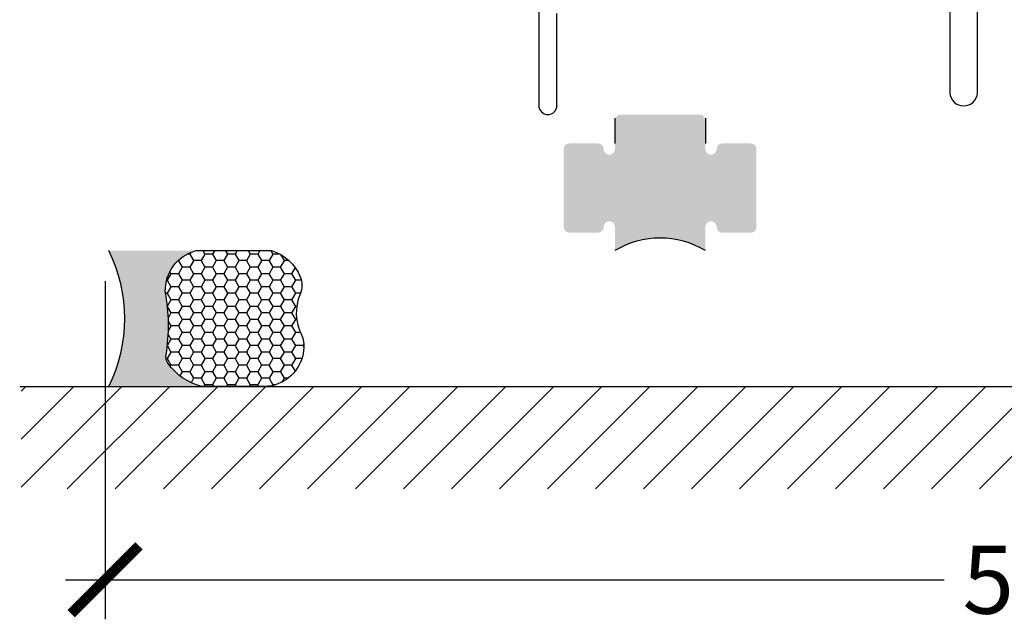
# Model space of a CAD drawing. Units: inches. Extents: x 0 to 108, y -4 to 43.
# Drawn here: x 8 to 11, y 23 to 25 of the extents above; entities that cross this region are included whole.
import ezdxf
from ezdxf import colors
from ezdxf.entities.mleader import LeaderData, LeaderLine
from ezdxf.math import Vec2, Vec3

# ---------------------------------------------------------------- set-up
doc = ezdxf.new("R2010")
doc.units = ezdxf.units.IN
doc.header["$LTSCALE"] = 0.5
doc.header["$MEASUREMENT"] = 0
for name, color, linetype in [('Arcadia-Dim', 4, 'Continuous'), ('Arcadia-Profile', 5, 'Continuous'), ('Arcadia-Shade', 8, 'Continuous'), ('Arcadia-Text', 3, 'Continuous')]:
    doc.layers.add(name, color=color, linetype=linetype)
doc.styles.get("Standard").update_dxf_attribs({"font": 'ARIALN.TTF'})
doc.dimstyles.new('Arcadia-2', dxfattribs={"dimscale": 2, "dimtxt": 0.0938, "dimasz": 0.0938, "dimexe": 0.0546, "dimexo": 0.0469, "dimgap": 0.0469, "dimtad": 0, "dimtih": 1, "dimdec": 4, "dimrnd": 0.0625, "dimzin": 3, "dimdsep": 46, "dimlunit": 4, "dimtxsty": 'Standard', "dimblk": 'ARCHTICK', "dimcen": 0.0469, "dimdle": 0.0546, "dimclrd": 256, "dimclre": 256, "dimclrt": 256, "dimadec": 0, "dimazin": 0, "dimtfac": 0.75, "dimtix": 1, "dimtmove": 2, "dimatfit": 3, "dimfxl": 1, "dimtolj": 1, "dimtzin": 3, "dimlwd": -3, "dimlwe": -3, "dimarcsym": 0})

# ---------------------------------------------------------------- blocks, each defined once
blk = doc.blocks.new('_ArchTick')
at = {"color": 0, "linetype": 'ByBlock', "lineweight": -3, "const_width": 0.15}
blk.add_lwpolyline([(-0.5, -0.5), (0.5, 0.5)], dxfattribs=at)
blk = doc.blocks.new('*D57')
at = {"layer": 'Arcadia-Dim', "lineweight": -3, "transparency": 16777216}
for p, q in [((8.422314869072776, 24.30078745955706), (8.422314869072776, 23.36655619616652)), ((13.4224058690728, 24.30078745955706), (13.4224058690728, 23.36655619616652)), ((8.313114869072777, 23.47575619616652), (10.74000702664441, 23.47575619616652)), ((13.5316058690728, 23.47575619616652), (11.10471371150117, 23.47575619616652))]:
    blk.add_line(p, q, dxfattribs=at)
at = {"layer": 'Defpoints', "color": 0, "lineweight": -3, "transparency": 16777216}
for p in [(8.422314869072776, 24.39458745955707), (13.4224058690728, 24.39458745955707), (8.422314869072776, 23.47575619616652)]:
    blk.add_point(p, dxfattribs=at)
at = {"layer": 'Arcadia-Dim', "lineweight": -3, "transparency": 16777216, "xscale": 0.1876, "yscale": 0.1876, "zscale": 0.1876, "rotation": 180}
blk.add_blockref('_ArchTick', (8.422314869072776, 23.47575619616652), dxfattribs=at)
at = {"layer": 'Arcadia-Dim', "lineweight": -3, "transparency": 16777216, "xscale": 0.1876, "yscale": 0.1876, "zscale": 0.1876}
blk.add_blockref('_ArchTick', (13.4224058690728, 23.47575619616652), dxfattribs=at)
at = {"layer": 'Arcadia-Dim', "transparency": 16777216, "insert": (10.92236036907279, 23.47575619616652), "char_height": 0.1876, "attachment_point": 5}
blk.add_mtext('\\A1;5"', dxfattribs=at)
blk = doc.blocks.new('*U138')
at = {"layer": 'Arcadia-Profile'}
h = blk.add_hatch(color=256, dxfattribs=at)
edge = h.paths.add_edge_path()
edge.add_line((-2.127927463862888e-16, 0.3750000000000013), (-0.2561978488290509, 0.3750000000000013))
edge.add_arc((-0.29687777996701, 0.2172425456151554), 0.1629179892196556, 35.125767951114085, 75.54049043261023, ccw=False)
edge.add_arc((-0.1891877120709747, 0.2930007706583726), 0.0312499999999845, -9.589877105315225, 35.125767951116984, ccw=False)
edge.add_arc((0.3231379503014351, 0.2064404742972084), 0.4883366330377227, 170.4101228946807, 190.9855794753516)
edge.add_arc((-0.2710315728123671, 0.1106123631241158), 0.1148149856163851, -74.4499340415818, 1.3823096407652997, ccw=False)
edge.add_line((-0.2402519359356223, 3.381508036541725e-13), (-4.478639681337881e-13, 3.381508036541725e-13))
edge.add_arc((0.3731777901716714, 0.1874999999997242), 0.4176337068263481, 153.3231490947053, 206.6768509051579, ccw=False)
at = {"layer": 'Arcadia-Shade', "lineweight": -3}
h = blk.add_hatch(dxfattribs=at)
h.set_pattern_fill('HONEY', color=256, scale=0.1666666666666666)
h.set_pattern_definition([(0, (0, 0), (0.03124999999999999, 0.0180421959121758), [0.02083333333333333, -0.04166666666666666]), (120, (0, 0), (-0.03124999999999998, 0.0180421959121758), [0.02083333333333333, -0.04166666666666665]), (59.99999999999999, (0, 0), (6.938893903907227e-18, 0.03608439182435161), [-0.04166666666666666, 0.02083333333333333])])
h.paths.add_polyline_path([(-0.1583744156327502, 0.2877946912689347, 0.1976228614784518), (-0.1636286172469866, 0.3109811814372568, 0.178193408127522), (-0.2561978488290508, 0.3750000000000013), (-0.4310222997765624, 0.3750000000000013, 0.09541692369354109), (-0.4671145600080585, 0.3680490913405158, 0.3204879081861663), (-0.5389983184704743, 0.2585863400617531, 0.107217025217564), (-0.5323692901014042, 0.2329292479401069, -0.2200532177358036), (-0.528610347021655, 0.1199428811052637, 0.1971983639969386), (-0.5291107394218537, 0.07249129028393908, 0.2294187004830088), (-0.4498642031786139, -2.914335439641036e-15), (-0.2402519359368232, -2.914335439641036e-15, 0.3435090603726155), (-0.1562500000000306, 0.1133821040536938, -0.0900193469024174)])
at = {"layer": 'Arcadia-Profile'}
blk.add_lwpolyline([(-0.5323692901014043, 0.2329292479401072, -0.1073450320601699), (-0.5389995510678091, 0.2586179536280532, -0.3204104769671941), (-0.4671145600080555, 0.3680490913405169, -0.09541692369342575), (-0.4310222997766036, 0.3750000000000013), (-0.2561978488290509, 0.3750000000000013, -0.1781934081275193), (-0.1636286172469876, 0.3109811814372582, -0.1976228614784485), (-0.1583744156327498, 0.2877946912689368, 0.09001934690241879), (-0.1562500000000304, 0.1133821040536933, -0.3435090603726143), (-0.2402519359368231, -2.909709510369159e-15), (-0.4498642031786138, -2.909709510369159e-15, -0.2294187004830065), (-0.5291107394218533, 0.07249129028393798, -0.1971983639969396), (-0.5286103470216553, 0.1199428811052629, 0.2200532177358061)], format="xyb", close=True, dxfattribs=at)
blk.add_arc((0.3731777901704909, 0.1874999999999978), 0.4176337068251677, 153.3231490946661, 206.6768509053331, dxfattribs=at)

msp = doc.modelspace()

# ---------------------------------------------------------------- hatches: boundary and pattern name
at = {"layer": 'Arcadia-Profile', "lineweight": -3}
h = msp.add_hatch(color=256, dxfattribs=at)
h.dxf.hatch_style = 1
h.paths.add_polyline_path([(10.22126829942179, 24.44956245297258, -0.4142135623732252), (10.20626829937659, 24.43456245292739), (10.12626829913554, 24.43456245292743, -0.4191044853232351), (10.11126621673657, 24.44980838874967, 1.008229758722493), (10.0802682989969, 24.45006245297418), (10.08026829899691, 24.38458745277723, 0.278797282196922), (9.830268298243622, 24.38458745232177), (9.830268831633829, 24.4499338588748, 1.007374413810083), (9.799267186062046, 24.44974510402985, -0.4177846483186631), (9.78426829810505, 24.43456245292743), (9.704268297863994, 24.4345624529274, -0.4142135623731992), (9.689268297818804, 24.44956245297259), (9.689268297818804, 24.66558745362352, -0.4142135623730591), (9.704268297863988, 24.68058745366871), (9.784268298105046, 24.68058745366871, -0.4191044853201045), (9.79927038050396, 24.66534151784656, 1.008229758718995), (9.83026829824363, 24.66508745362216), (9.830268298243622, 24.68058745366871), (10.08026829899691, 24.68058745366871), (10.0802677656067, 24.66521604772128, 1.007374413574822), (10.11126941117854, 24.66540480256626, -0.4177846483192519), (10.12626829913554, 24.68058745366871), (10.2062682993766, 24.68058745366871, -0.414213562373121), (10.22126829942178, 24.66558745362353)])
h.paths.add_polyline_path([(10.08026829899691, 24.68058745366871), (9.830268298243622, 24.68058745366871), (9.830268298243622, 24.75058745387964), (9.84026829827374, 24.76058745390978), (10.07026829896679, 24.76058745390978), (10.08026829899691, 24.75058745387964)])
at = {"layer": 'Arcadia-Shade'}
h = msp.add_hatch(dxfattribs=at)
h.set_pattern_fill('ANSI31', color=256, scale=0.75, style=0)
h.set_pattern_definition([(45, (-129.7649630972322, -92.87805796521923), (-0.06629126073623882, 0.06629126073623884), [])])
h.paths.add_polyline_path([(13.6134487174979, 24.00958745956788), (13.6134487174979, 23.72653997063249), (8.190204598266261, 23.72653997063249), (8.190204598266261, 24.00958745956788)])

# ---------------------------------------------------------------- linework, layer by layer
at = {"layer": 'Arcadia-Profile', "lineweight": -3}
for p, q in [((9.830268298243622, 24.75058745387964), (9.830268298243622, 24.68058745366871)), ((10.08026829899691, 24.75058745387964), (10.08026829899691, 24.68058745366871))]:
    msp.add_line(p, q, dxfattribs=at)
at = {"layer": 'Arcadia-Profile'}
for points in [[(9.62015893684753, 25.25851730777136), (9.620158936847501, 24.78551730777345, 0.4142135623729452), (9.645158936847507, 24.76051730777348, 0.4142135623731575), (9.670158936847512, 24.78551730777345), (9.670158936847512, 25.03951730777154, -0.4142135623732032)], [(10.75555638305747, 25.25851730777136), (10.75555638305766, 24.82051730777354, 0.9487525047565122), (10.83155638305766, 24.82051730777388), (10.83155638305754, 25.13523303652649, 0.198912367379472)]]:
    msp.add_lwpolyline(points, format="xyb", dxfattribs=at)
at = {"layer": 'Arcadia-Profile', "lineweight": -3}
msp.add_arc((9.955268298996929, 24.17783506086748), 0.2416020520616393, 58.84334871721124, 121.156651282793, dxfattribs=at)
at = {"layer": 'Arcadia-Shade'}
msp.add_line((8.186435719252328, 24.00958745956788), (13.61493240431264, 24.00958745956788), dxfattribs=at)

# ---------------------------------------------------------------- block references
at = {"layer": 'Arcadia-Text', "rotation": 180}
msp.add_blockref('*U138', (8.432314594945948, 24.38458745955685), dxfattribs=at)

# ---------------------------------------------------------------- dimensions: what is measured, and where the dimension line sits
at = {"layer": 'Arcadia-Dim'}
dim = msp.add_linear_dim(base=(8.422314869072776, 23.47575619616652), p1=(13.4224058690728, 24.39458745955707), p2=(8.422314869072776, 24.39458745955707), dimstyle='Arcadia-2', dxfattribs=at)
dim.commit()
dim.dimension.update_dxf_attribs({"geometry": '*D57', "text_midpoint": (10.92236036907279, 23.47575619616652)})

# ---------------------------------------------------------------- leaders
at = {"layer": 'Arcadia-Text', "lineweight": -3}
ml = msp.add_multileader_mtext('Standard', dxfattribs=at)
ml.set_content('\\A1;Setting Block [ 1" x {\\H0.7x;\\S3/4;}" x 4" ]\\PSB_1.000X0.7250X4', color=256)
ml.set_leader_properties()
ml.build(insert=Vec2(0, 0))
ml.multileader.update_dxf_attribs({"dogleg_length": 0.36, "arrow_head_size": 0.24})
ctx = ml.context
ctx.base_point, ctx.char_height, ctx.arrow_head_size, ctx.landing_gap_size, ctx.plane_origin = Vec3(10.90074675839581, 27.44987088902402), 0.18, 0.24, 0.18, Vec3(10.45368219203269, 26.18121950442011)
notes = []
notes.append((ctx, [(0, (1, 1, 0), (10.62474737049408, 27.44987088902402), (1, 0), 0.2759993879017355, [(0, [(9.816813405827501, 26.13458745955696)], 0, [])])]))
ctx.mtext.insert, ctx.mtext.flow_direction = Vec3(11.0807467583958, 27.55558712367618), 5
for ctx, leaders in notes:
    for number, flags, end, landing, length, lines in leaders:
        leader = LeaderData()
        leader.index, (leader.has_last_leader_line, leader.has_dogleg_vector, leader.attachment_direction) = number, flags
        leader.last_leader_point, leader.dogleg_vector, leader.dogleg_length = Vec3(end), Vec3(landing), length
        for number, points, colour, breaks in lines:
            line = LeaderLine()
            line.index, line.vertices, line.color, line.breaks = number, Vec3.list(points), colors.encode_raw_color(colour), breaks
            leader.lines.append(line)
        ctx.leaders.append(leader)

doc.saveas('drawing.dxf')
